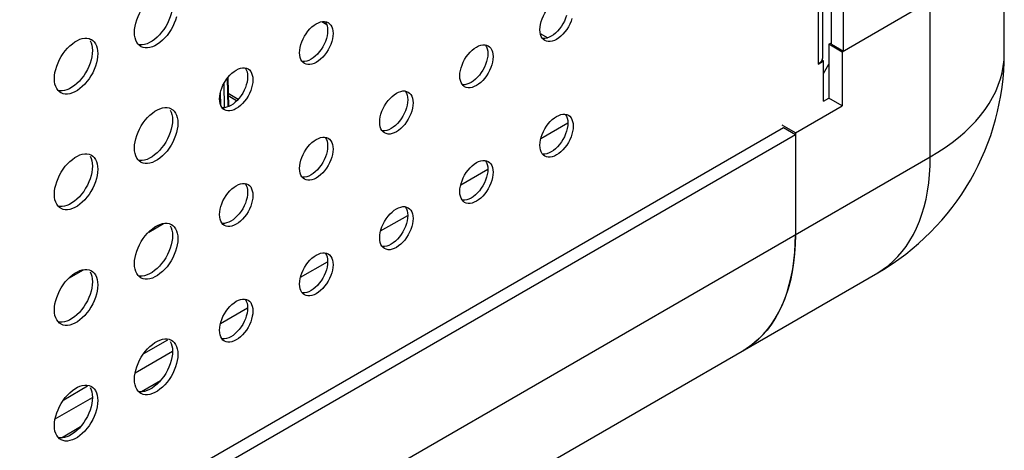
# Model space of a CAD drawing. Units: millimetres. Extents: x -1010 to 3841, y -188 to 6877.
# Drawn here: x 3037 to 3141, y 5219 to 5265 of the extents above; entities that cross this region are included whole.
import ezdxf

# ---------------------------------------------------------------- set-up
doc = ezdxf.new("R2010")
doc.units = ezdxf.units.MM
doc.header["$LTSCALE"] = 19.36
doc.layers.get('0').update_dxf_attribs({"linetype": 'CONTINUOUS'})
doc.layers.add('02___PRT_ALL_AXES', color=7, linetype='CONTINUOUS')

msp = doc.modelspace()

# ---------------------------------------------------------------- linework, layer by layer
at = {"color": 7, "linetype": 'Continuous'}
for p, q in [((3141.2, 5261.27), (3141.2, 6622.12)), ((3124.16, 5261.52), (3124.16, 6589.38)), ((3122.89, 5262.26), (3122.89, 5553.8)), ((3121.94, 5464.76), (3121.94, 5260.81)), ((3133.35, 5266.83), (3124.02, 5261.44)), ((3069.42, 5264.32), (3068.87, 5264.64)), ((3092.03, 5263.41), (3092.83, 5262.95)), ((3122.61, 5262.26), (3122.82, 5262.38)), ((3124.02, 5261.44), (3122.61, 5262.26)), ((3122.61, 5262.26), (3122.61, 5256.54)), ((3122.89, 5262.26), (3124.16, 5261.52)), ((3122.04, 5260.49), (3121.89, 5260.58)), ((3121.94, 5260.79), (3121.92, 5260.67)), ((3121.94, 5260.81), (3121.94, 5260.79)), ((3124.02, 5261.44), (3124.02, 5255.73)), ((3121.48, 5260.16), (3122.04, 5260.49)), ((3121.61, 5260.25), (3121.48, 5260.16)), ((3122.04, 5256.22), (3122.04, 5260.49)), ((3122.04, 5259.17), (3122.61, 5260.16)), ((3058.91, 5258.71), (3058.98, 5255.64)), ((3060.01, 5256.41), (3058.95, 5257.03)), ((3059.86, 5256.25), (3058.95, 5256.78)), ((3122.04, 5256.22), (3122.61, 5256.54)), ((3124.02, 5255.73), (3122.61, 5256.54)), ((3119.07, 5252.87), (3124.02, 5255.73)), ((2764.39, 5049.47), (3117.8, 5253.44)), ((3092.09, 5252.27), (3094.96, 5253.93)), ((3119.07, 5252.87), (3117.66, 5253.69)), ((3117.8, 5253.44), (3119.07, 5252.71)), ((2765.52, 5048.65), (3119.07, 5252.71)), ((3119.07, 5252.87), (3119.07, 5242.09)), ((3083.6, 5247.37), (3086.47, 5249.03)), ((3075.12, 5242.48), (3077.99, 5244.13)), ((3050.54, 5242.37), (3052.12, 5243.28)), ((3066.63, 5237.58), (3069.5, 5239.23)), ((2745.68, 5017.52), (3127.8, 5238.06)), ((3042.06, 5237.48), (3043.63, 5238.38)), ((3058.15, 5232.68), (3061.02, 5234.34)), ((3050.01, 5229.5), (3052.55, 5230.96)), ((3049.11, 5227.46), (3053.06, 5229.75)), ((3049.77, 5225.48), (3051.8, 5226.65)), ((3041.53, 5224.6), (3044.06, 5226.06)), ((3040.62, 5222.57), (3044.57, 5224.85)), ((3041.29, 5220.58), (3043.32, 5221.76))]:
    msp.add_line(p, q, dxfattribs=at)
at = {"color": 8, "linetype": 'Continuous'}
for p, q in [((3133.35, 5250.33), (3133.35, 6611.19)), ((3121.48, 5464.43), (3121.48, 5260.16)), ((3058.87, 5258.66), (3058.94, 5255.63)), ((3058.58, 5255.54), (3058.52, 5258.12)), ((3058.18, 5255.77), (3058.15, 5257.18)), ((2751.23, 5029.79), (3133.35, 5250.33)), ((3127.8, 5238.06), (3127.8, 5238.06))]:
    msp.add_line(p, q, dxfattribs=at)
at = {"color": 7, "linetype": 'Continuous'}
for points in [[(3121.92, 5260.67), (3121.88, 5260.56), (3121.81, 5260.45), (3121.72, 5260.35), (3121.61, 5260.25)], [(3119.07, 5242.09), (3119.05, 5241.06), (3118.98, 5240.06), (3118.88, 5239.09), (3118.73, 5238.15), (3118.54, 5237.24), (3118.3, 5236.37), (3118.03, 5235.53), (3117.71, 5234.74), (3117.36, 5233.99), (3116.96, 5233.28), (3116.53, 5232.61), (3116.06, 5231.99), (3115.56, 5231.42), (3115.02, 5230.9), (3114.44, 5230.43), (3113.84, 5230.01), (3113.52, 5229.82)], [(3119, 5240.22), (3119.05, 5241.14), (3119.07, 5242.09)], [(3113.52, 5229.82), (3114.09, 5230.18), (3114.64, 5230.58), (3115.16, 5231.03), (3115.64, 5231.51), (3116.1, 5232.04), (3116.53, 5232.61), (3116.93, 5233.22), (3117.3, 5233.87), (3117.63, 5234.55), (3117.93, 5235.26), (3118.19, 5236.01), (3118.42, 5236.8), (3118.62, 5237.61), (3118.78, 5238.46), (3118.91, 5239.33), (3119, 5240.22)]]:
    msp.add_lwpolyline(points, dxfattribs=at)
at = {"color": 8, "linetype": 'Continuous'}
for points in [[(3133.35, 5250.33), (3134.16, 5250.82), (3134.93, 5251.33), (3135.67, 5251.86), (3136.36, 5252.4), (3137.01, 5252.96), (3137.61, 5253.54), (3138.18, 5254.13), (3138.69, 5254.73), (3139.16, 5255.35), (3139.59, 5255.98), (3139.96, 5256.62), (3140.29, 5257.27), (3140.57, 5257.92), (3140.8, 5258.59), (3140.98, 5259.25), (3141.1, 5259.92), (3141.18, 5260.6), (3141.2, 5261.27)], [(3127.8, 5238.06), (3128.37, 5238.42), (3128.92, 5238.82), (3129.44, 5239.27), (3129.93, 5239.76), (3130.39, 5240.29), (3130.82, 5240.85), (3131.21, 5241.46), (3131.58, 5242.11), (3131.91, 5242.79), (3132.21, 5243.51), (3132.48, 5244.26), (3132.71, 5245.04), (3132.91, 5245.86), (3133.07, 5246.7), (3133.19, 5247.57), (3133.28, 5248.47), (3133.34, 5249.39), (3133.35, 5250.33)]]:
    msp.add_lwpolyline(points, dxfattribs=at)
at = {"color": 7, "linetype": 'Continuous'}
msp.add_arc((3114.4, 5261.27), 26.8, 299.9956, 0.0044, dxfattribs=at)
at = {"layer": '02___PRT_ALL_AXES', "color": 7, "linetype": 'Continuous'}
for p, q in [((3069.18, 5264.66), (3069.38, 5264.62)), ((3069.38, 5264.62), (3069.55, 5264.55)), ((3069.49, 5263.99), (3069.5, 5263.73)), ((3092.01, 5263.54), (3091.99, 5263.8)), ((3044.42, 5262.78), (3044.47, 5262.76)), ((3049.05, 5263.21), (3049.03, 5263.51)), ((3070.05, 5263.67), (3070.07, 5263.4)), ((3092.51, 5262.66), (3092.36, 5262.77)), ((3044.56, 5261.9), (3044.58, 5261.59)), ((3045.08, 5261.85), (3045.13, 5261.57)), ((3049.71, 5262.02), (3049.57, 5262.12)), ((3086.15, 5262.21), (3086.35, 5262.17)), ((3086.35, 5262.17), (3086.52, 5262.09)), ((3045.13, 5261.57), (3045.14, 5261.27)), ((3066.55, 5261.1), (3066.53, 5261.36)), ((3086.46, 5261.54), (3086.47, 5261.27)), ((3087.02, 5261.21), (3087.04, 5260.95)), ((3060.7, 5259.76), (3060.89, 5259.73)), ((3060.89, 5259.73), (3061.07, 5259.65)), ((3067.05, 5260.22), (3066.9, 5260.33)), ((3040.56, 5258.31), (3040.55, 5258.61)), ((3061, 5259.1), (3061.02, 5258.83)), ((3061.57, 5258.77), (3061.58, 5258.51)), ((3083.52, 5258.64), (3083.5, 5258.91)), ((3084.02, 5257.76), (3083.87, 5257.88)), ((3041.22, 5257.13), (3041.08, 5257.22)), ((3058.06, 5256.2), (3058.05, 5256.47)), ((3077.67, 5257.31), (3077.86, 5257.27)), ((3077.86, 5257.27), (3078.04, 5257.2)), ((3077.97, 5256.64), (3077.99, 5256.38)), ((3052.91, 5255.43), (3052.95, 5255.4)), ((3058.57, 5255.32), (3058.41, 5255.43)), ((3078.54, 5256.31), (3078.55, 5256.05)), ((3053.05, 5254.55), (3053.06, 5254.24)), ((3053.56, 5254.5), (3053.61, 5254.22)), ((3094.64, 5254.85), (3094.83, 5254.82)), ((3094.83, 5254.82), (3095.01, 5254.74)), ((3053.61, 5254.22), (3053.63, 5253.92)), ((3075.04, 5253.75), (3075.02, 5254.01)), ((3094.94, 5254.19), (3094.96, 5253.92)), ((3095.51, 5253.86), (3095.52, 5253.6)), ((3069.18, 5252.41), (3069.38, 5252.37)), ((3069.38, 5252.37), (3069.55, 5252.3)), ((3075.54, 5252.87), (3075.39, 5252.98)), ((3049.05, 5250.96), (3049.03, 5251.26)), ((3069.49, 5251.74), (3069.5, 5251.48)), ((3070.05, 5251.42), (3070.07, 5251.15)), ((3092.01, 5251.29), (3091.99, 5251.56)), ((3044.42, 5250.53), (3044.47, 5250.51)), ((3092.51, 5250.41), (3092.36, 5250.52)), ((3044.56, 5249.65), (3044.58, 5249.34)), ((3045.08, 5249.6), (3045.13, 5249.32)), ((3045.13, 5249.32), (3045.14, 5249.02)), ((3049.71, 5249.77), (3049.57, 5249.87)), ((3066.55, 5248.85), (3066.53, 5249.11)), ((3086.15, 5249.96), (3086.35, 5249.92)), ((3086.35, 5249.92), (3086.52, 5249.84)), ((3086.46, 5249.29), (3086.47, 5249.03)), ((3067.05, 5247.97), (3066.9, 5248.08)), ((3087.02, 5248.96), (3087.04, 5248.7)), ((3060.7, 5247.51), (3060.89, 5247.48)), ((3060.89, 5247.48), (3061.07, 5247.4)), ((3040.56, 5246.06), (3040.55, 5246.37)), ((3061, 5246.85), (3061.02, 5246.58)), ((3061.57, 5246.52), (3061.58, 5246.26)), ((3083.52, 5246.39), (3083.5, 5246.66)), ((3041.22, 5244.88), (3041.08, 5244.97)), ((3077.67, 5245.06), (3077.86, 5245.02)), ((3077.86, 5245.02), (3078.04, 5244.95)), ((3084.02, 5245.51), (3083.87, 5245.63)), ((3058.06, 5243.95), (3058.05, 5244.22)), ((3077.97, 5244.39), (3077.99, 5244.13)), ((3078.54, 5244.07), (3078.55, 5243.8)), ((3052.91, 5243.18), (3052.95, 5243.15)), ((3058.57, 5243.07), (3058.41, 5243.18)), ((3053.05, 5242.3), (3053.06, 5241.99)), ((3053.56, 5242.25), (3053.61, 5241.97)), ((3053.61, 5241.97), (3053.63, 5241.67)), ((3075.04, 5241.5), (3075.02, 5241.76)), ((3075.54, 5240.62), (3075.39, 5240.73)), ((3069.18, 5240.16), (3069.38, 5240.12)), ((3069.38, 5240.12), (3069.55, 5240.05)), ((3049.05, 5238.71), (3049.03, 5239.01)), ((3069.49, 5239.49), (3069.5, 5239.23)), ((3070.05, 5239.17), (3070.07, 5238.9)), ((3044.42, 5238.28), (3044.47, 5238.26)), ((3049.71, 5237.52), (3049.57, 5237.62)), ((3044.56, 5237.4), (3044.58, 5237.09)), ((3045.08, 5237.35), (3045.13, 5237.07)), ((3045.13, 5237.07), (3045.14, 5236.77)), ((3066.55, 5236.6), (3066.53, 5236.86)), ((3067.05, 5235.72), (3066.9, 5235.83)), ((3060.7, 5235.26), (3060.89, 5235.23)), ((3060.89, 5235.23), (3061.07, 5235.15)), ((3061, 5234.6), (3061.02, 5234.33)), ((3040.56, 5233.81), (3040.55, 5234.12)), ((3061.57, 5234.27), (3061.58, 5234.01)), ((3041.22, 5232.63), (3041.08, 5232.72)), ((3058.06, 5231.7), (3058.05, 5231.97)), ((3052.91, 5230.93), (3052.95, 5230.9)), ((3058.57, 5230.82), (3058.41, 5230.93)), ((3053.05, 5230.05), (3053.06, 5229.74)), ((3053.56, 5230), (3053.61, 5229.72)), ((3053.61, 5229.72), (3053.63, 5229.42)), ((3049.05, 5226.46), (3049.03, 5226.76)), ((3044.42, 5226.03), (3044.47, 5226.01)), ((3044.56, 5225.15), (3044.58, 5224.85)), ((3045.08, 5225.1), (3045.13, 5224.82)), ((3049.71, 5225.28), (3049.57, 5225.37)), ((3045.13, 5224.82), (3045.14, 5224.52)), ((3040.56, 5221.56), (3040.55, 5221.87)), ((3041.22, 5220.38), (3041.08, 5220.47))]:
    msp.add_line(p, q, dxfattribs=at)
for points in [[(3049.03, 5263.51), (3049.05, 5263.84), (3049.1, 5264.17), (3049.17, 5264.5), (3049.28, 5264.84), (3049.41, 5265.19), (3049.57, 5265.53), (3049.75, 5265.86), (3049.96, 5266.18), (3050.18, 5266.47), (3050.42, 5266.75), (3050.67, 5267), (3050.93, 5267.22), (3051.2, 5267.41), (3051.47, 5267.56), (3051.73, 5267.68), (3051.99, 5267.76), (3052.24, 5267.8), (3052.48, 5267.8)], [(3091.99, 5263.8), (3092.01, 5264.09), (3092.05, 5264.37), (3092.12, 5264.66), (3092.23, 5264.96), (3092.36, 5265.26), (3092.51, 5265.55), (3092.68, 5265.82), (3092.87, 5266.08), (3093.08, 5266.32), (3093.3, 5266.53), (3093.53, 5266.72), (3093.76, 5266.87)], [(3053, 5265.84), (3052.92, 5265.5), (3052.82, 5265.16), (3052.68, 5264.81)], [(3053.49, 5265.18), (3053.38, 5264.83), (3053.25, 5264.49), (3053.09, 5264.15), (3052.91, 5263.82), (3052.7, 5263.5), (3052.48, 5263.2), (3052.24, 5262.93), (3051.99, 5262.68), (3051.73, 5262.45), (3051.47, 5262.27), (3051.2, 5262.11), (3050.93, 5261.99), (3050.67, 5261.92), (3050.42, 5261.88)], [(3052.68, 5264.81), (3052.52, 5264.47), (3052.34, 5264.15), (3052.14, 5263.83), (3051.91, 5263.53), (3051.68, 5263.25), (3051.42, 5263), (3051.16, 5262.78), (3050.9, 5262.59)], [(3095.39, 5264.99), (3095.29, 5264.69), (3095.16, 5264.39), (3095.01, 5264.1), (3094.83, 5263.83), (3094.64, 5263.57), (3094.43, 5263.33), (3094.22, 5263.12), (3093.99, 5262.93), (3093.76, 5262.78), (3093.53, 5262.67), (3093.3, 5262.59)], [(3094.59, 5264.72), (3094.44, 5264.43), (3094.27, 5264.16), (3094.07, 5263.89), (3093.87, 5263.66)], [(3094.82, 5265.31), (3094.72, 5265.02), (3094.59, 5264.72)], [(3066.53, 5261.36), (3066.55, 5261.65), (3066.6, 5261.93), (3066.67, 5262.22), (3066.77, 5262.52), (3066.9, 5262.82), (3067.05, 5263.11), (3067.22, 5263.38), (3067.42, 5263.64), (3067.62, 5263.88), (3067.84, 5264.09), (3068.07, 5264.27), (3068.3, 5264.42)], [(3068.3, 5264.42), (3068.53, 5264.54), (3068.76, 5264.62), (3068.98, 5264.66), (3069.18, 5264.66)], [(3069.23, 5264.65), (3069.27, 5264.61), (3069.37, 5264.43), (3069.44, 5264.23), (3069.49, 5263.99)], [(3069.5, 5263.73), (3069.49, 5263.45), (3069.44, 5263.16), (3069.37, 5262.87)], [(3069.55, 5264.55), (3069.7, 5264.44), (3069.83, 5264.29), (3069.93, 5264.11), (3070.01, 5263.9), (3070.05, 5263.67)], [(3040.55, 5258.61), (3040.56, 5258.94), (3040.61, 5259.27), (3040.69, 5259.6), (3040.79, 5259.95), (3040.93, 5260.29), (3041.08, 5260.63), (3041.27, 5260.96), (3041.47, 5261.28), (3041.7, 5261.58), (3041.93, 5261.85), (3042.19, 5262.1), (3042.45, 5262.32), (3042.71, 5262.51), (3042.98, 5262.67), (3043.24, 5262.79), (3043.5, 5262.86), (3043.76, 5262.9), (3043.99, 5262.9)], [(3043.99, 5262.9), (3044.22, 5262.86), (3044.42, 5262.78)], [(3044.33, 5262.64), (3044.44, 5262.42), (3044.51, 5262.17), (3044.56, 5261.9)], [(3044.47, 5262.76), (3044.61, 5262.66), (3044.76, 5262.51), (3044.9, 5262.32), (3045, 5262.1), (3045.08, 5261.85)], [(3049.57, 5262.12), (3049.41, 5262.27), (3049.28, 5262.46), (3049.17, 5262.68), (3049.1, 5262.93), (3049.05, 5263.21)], [(3069.37, 5262.87), (3069.27, 5262.57), (3069.14, 5262.27)], [(3070.07, 5263.4), (3070.05, 5263.12), (3070.01, 5262.83), (3069.93, 5262.54)], [(3092.36, 5262.77), (3092.23, 5262.92), (3092.12, 5263.1), (3092.05, 5263.31), (3092.01, 5263.54)], [(3093.19, 5263.11), (3092.96, 5263), (3092.73, 5262.92), (3092.51, 5262.88), (3092.31, 5262.87), (3092.26, 5262.88)], [(3093.3, 5262.59), (3093.08, 5262.55), (3092.87, 5262.55), (3092.68, 5262.59), (3092.51, 5262.66)], [(3093.87, 5263.66), (3093.65, 5263.45), (3093.42, 5263.26), (3093.19, 5263.11)], [(3044.58, 5261.59), (3044.56, 5261.27), (3044.51, 5260.94)], [(3050.9, 5262.59), (3050.63, 5262.44), (3050.37, 5262.32), (3050.11, 5262.24), (3049.85, 5262.2), (3049.62, 5262.2), (3049.45, 5262.23)], [(3050.42, 5261.88), (3050.18, 5261.88), (3049.96, 5261.92), (3049.75, 5262), (3049.71, 5262.02)], [(3069.93, 5262.54), (3069.83, 5262.25), (3069.7, 5261.95), (3069.55, 5261.66), (3069.38, 5261.39), (3069.18, 5261.12), (3068.98, 5260.89), (3068.76, 5260.68), (3068.53, 5260.49), (3068.3, 5260.34), (3068.07, 5260.23), (3067.84, 5260.15)], [(3069.14, 5262.27), (3068.99, 5261.99), (3068.81, 5261.71), (3068.62, 5261.45), (3068.41, 5261.21)], [(3083.5, 5258.91), (3083.52, 5259.19), (3083.57, 5259.48), (3083.64, 5259.77), (3083.74, 5260.06), (3083.87, 5260.36), (3084.02, 5260.65), (3084.19, 5260.92), (3084.39, 5261.19), (3084.59, 5261.42), (3084.81, 5261.63), (3085.04, 5261.82), (3085.27, 5261.97)], [(3085.27, 5261.97), (3085.5, 5262.08), (3085.73, 5262.16), (3085.95, 5262.2), (3086.15, 5262.21)], [(3086.2, 5262.2), (3086.24, 5262.16), (3086.34, 5261.98), (3086.41, 5261.77), (3086.46, 5261.54)], [(3086.52, 5262.09), (3086.67, 5261.98), (3086.8, 5261.83), (3086.9, 5261.65), (3086.98, 5261.45), (3087.02, 5261.21)], [(3044.51, 5260.94), (3044.44, 5260.61), (3044.33, 5260.26), (3044.2, 5259.92)], [(3045.14, 5261.27), (3045.13, 5260.94), (3045.08, 5260.61), (3045, 5260.28)], [(3066.9, 5260.33), (3066.77, 5260.48), (3066.67, 5260.66), (3066.6, 5260.86), (3066.55, 5261.1)], [(3067.74, 5260.67), (3067.51, 5260.55), (3067.28, 5260.47), (3067.06, 5260.43), (3066.85, 5260.43), (3066.8, 5260.44)], [(3068.41, 5261.21), (3068.19, 5261), (3067.96, 5260.82), (3067.74, 5260.67)], [(3086.47, 5261.27), (3086.46, 5260.99), (3086.41, 5260.7), (3086.34, 5260.42)], [(3087.04, 5260.95), (3087.02, 5260.66), (3086.98, 5260.38), (3086.9, 5260.09)], [(3045, 5260.28), (3044.9, 5259.94), (3044.76, 5259.59), (3044.61, 5259.25), (3044.42, 5258.92), (3044.22, 5258.6), (3043.99, 5258.31), (3043.76, 5258.03), (3043.5, 5257.78), (3043.24, 5257.56), (3042.98, 5257.37), (3042.71, 5257.21), (3042.45, 5257.1), (3042.19, 5257.02), (3041.93, 5256.98)], [(3044.2, 5259.92), (3044.04, 5259.58), (3043.86, 5259.25), (3043.65, 5258.93), (3043.43, 5258.63), (3043.19, 5258.36), (3042.94, 5258.1), (3042.68, 5257.88), (3042.41, 5257.7)], [(3058.05, 5256.47), (3058.06, 5256.75), (3058.11, 5257.04), (3058.18, 5257.32), (3058.28, 5257.62), (3058.41, 5257.92), (3058.57, 5258.21), (3058.74, 5258.48), (3058.93, 5258.74), (3059.14, 5258.98), (3059.36, 5259.19), (3059.59, 5259.38), (3059.82, 5259.53)], [(3059.82, 5259.53), (3060.04, 5259.64), (3060.27, 5259.72), (3060.49, 5259.76), (3060.7, 5259.76)], [(3060.75, 5259.75), (3060.78, 5259.71), (3060.88, 5259.54), (3060.96, 5259.33), (3061, 5259.1)], [(3061.07, 5259.65), (3061.22, 5259.54), (3061.35, 5259.39), (3061.45, 5259.21), (3061.52, 5259), (3061.57, 5258.77)], [(3067.84, 5260.15), (3067.62, 5260.11), (3067.42, 5260.11), (3067.22, 5260.14), (3067.05, 5260.22)], [(3086.9, 5260.09), (3086.8, 5259.79), (3086.67, 5259.49), (3086.52, 5259.21), (3086.35, 5258.93), (3086.15, 5258.67), (3085.95, 5258.43), (3085.73, 5258.22), (3085.5, 5258.04), (3085.27, 5257.89), (3085.04, 5257.77), (3084.81, 5257.69)], [(3086.11, 5259.82), (3085.96, 5259.53), (3085.78, 5259.26), (3085.59, 5259), (3085.38, 5258.76)], [(3086.34, 5260.42), (3086.24, 5260.12), (3086.11, 5259.82)], [(3061.02, 5258.83), (3061, 5258.55), (3060.96, 5258.26), (3060.88, 5257.97)], [(3061.58, 5258.51), (3061.57, 5258.22), (3061.52, 5257.94), (3061.45, 5257.65)], [(3083.87, 5257.88), (3083.74, 5258.03), (3083.64, 5258.2), (3083.57, 5258.41), (3083.52, 5258.64)], [(3085.38, 5258.76), (3085.16, 5258.55), (3084.93, 5258.36), (3084.71, 5258.21)], [(3041.08, 5257.22), (3040.93, 5257.37), (3040.79, 5257.57), (3040.69, 5257.79), (3040.61, 5258.03), (3040.56, 5258.31)], [(3042.41, 5257.7), (3042.14, 5257.54), (3041.88, 5257.42), (3041.62, 5257.35), (3041.37, 5257.31), (3041.13, 5257.31), (3040.96, 5257.34)], [(3061.45, 5257.65), (3061.35, 5257.35), (3061.22, 5257.05), (3061.07, 5256.76), (3060.89, 5256.49), (3060.7, 5256.23), (3060.49, 5255.99), (3060.27, 5255.78), (3060.04, 5255.59), (3059.82, 5255.44), (3059.59, 5255.33), (3059.36, 5255.25)], [(3060.88, 5257.97), (3060.78, 5257.68), (3060.65, 5257.38)], [(3084.71, 5258.21), (3084.48, 5258.1), (3084.25, 5258.02), (3084.03, 5257.98), (3083.82, 5257.98), (3083.77, 5257.99)], [(3084.81, 5257.69), (3084.59, 5257.65), (3084.39, 5257.65), (3084.19, 5257.69), (3084.02, 5257.76)], [(3041.93, 5256.98), (3041.7, 5256.98), (3041.47, 5257.02), (3041.27, 5257.1), (3041.22, 5257.13)], [(3060.65, 5257.38), (3060.5, 5257.09), (3060.33, 5256.82), (3060.13, 5256.55), (3059.93, 5256.32)], [(3075.02, 5254.01), (3075.04, 5254.29), (3075.08, 5254.58), (3075.15, 5254.87), (3075.26, 5255.17), (3075.39, 5255.47), (3075.54, 5255.75), (3075.71, 5256.03), (3075.9, 5256.29), (3076.11, 5256.53), (3076.33, 5256.74), (3076.56, 5256.92), (3076.79, 5257.07)], [(3076.79, 5257.07), (3077.02, 5257.19), (3077.24, 5257.27), (3077.46, 5257.31), (3077.67, 5257.31)], [(3077.72, 5257.3), (3077.75, 5257.26), (3077.85, 5257.08), (3077.93, 5256.88), (3077.97, 5256.64)], [(3077.99, 5256.38), (3077.97, 5256.09), (3077.93, 5255.81), (3077.85, 5255.52)], [(3078.04, 5257.2), (3078.19, 5257.08), (3078.32, 5256.93), (3078.42, 5256.75), (3078.49, 5256.55), (3078.54, 5256.31)], [(3049.03, 5251.26), (3049.05, 5251.59), (3049.1, 5251.92), (3049.17, 5252.25), (3049.28, 5252.59), (3049.41, 5252.94), (3049.57, 5253.28), (3049.75, 5253.61), (3049.96, 5253.93), (3050.18, 5254.22), (3050.42, 5254.5), (3050.67, 5254.75), (3050.93, 5254.97), (3051.2, 5255.16), (3051.47, 5255.32), (3051.73, 5255.43), (3051.99, 5255.51), (3052.24, 5255.55), (3052.48, 5255.55)], [(3052.48, 5255.55), (3052.7, 5255.51), (3052.91, 5255.43)], [(3052.95, 5255.4), (3053.09, 5255.31), (3053.25, 5255.16), (3053.38, 5254.96), (3053.49, 5254.74), (3053.56, 5254.5)], [(3058.41, 5255.43), (3058.28, 5255.58), (3058.18, 5255.76), (3058.11, 5255.97), (3058.06, 5256.2)], [(3059.25, 5255.77), (3059.02, 5255.66), (3058.79, 5255.58), (3058.57, 5255.54), (3058.37, 5255.54), (3058.32, 5255.54)], [(3059.93, 5256.32), (3059.71, 5256.11), (3059.48, 5255.92), (3059.25, 5255.77)], [(3077.85, 5255.52), (3077.75, 5255.22), (3077.62, 5254.92)], [(3078.55, 5256.05), (3078.54, 5255.77), (3078.49, 5255.48), (3078.42, 5255.19)], [(3052.82, 5255.29), (3052.92, 5255.07), (3053, 5254.82), (3053.05, 5254.55)], [(3059.36, 5255.25), (3059.14, 5255.21), (3058.93, 5255.21), (3058.74, 5255.25), (3058.57, 5255.32)], [(3078.42, 5255.19), (3078.32, 5254.9), (3078.19, 5254.6), (3078.04, 5254.31), (3077.86, 5254.03), (3077.67, 5253.77), (3077.46, 5253.54), (3077.24, 5253.32), (3077.02, 5253.14), (3076.79, 5252.99), (3076.56, 5252.87), (3076.33, 5252.8)], [(3077.62, 5254.92), (3077.47, 5254.64), (3077.3, 5254.36), (3077.1, 5254.1), (3076.9, 5253.86)], [(3091.99, 5251.56), (3092.01, 5251.84), (3092.05, 5252.13), (3092.12, 5252.41), (3092.23, 5252.71), (3092.36, 5253.01), (3092.51, 5253.3), (3092.68, 5253.57), (3092.87, 5253.83), (3093.08, 5254.07), (3093.3, 5254.28), (3093.53, 5254.47), (3093.76, 5254.62)], [(3093.76, 5254.62), (3093.99, 5254.73), (3094.22, 5254.81), (3094.43, 5254.85), (3094.64, 5254.85)], [(3094.69, 5254.84), (3094.72, 5254.8), (3094.82, 5254.63), (3094.9, 5254.42), (3094.94, 5254.19)], [(3095.01, 5254.74), (3095.16, 5254.63), (3095.29, 5254.48), (3095.39, 5254.3), (3095.46, 5254.09), (3095.51, 5253.86)], [(3053, 5253.59), (3052.92, 5253.25), (3052.82, 5252.91), (3052.68, 5252.56)], [(3053.06, 5254.24), (3053.05, 5253.92), (3053, 5253.59)], [(3053.63, 5253.92), (3053.61, 5253.59), (3053.56, 5253.26), (3053.49, 5252.93)], [(3075.39, 5252.98), (3075.26, 5253.13), (3075.15, 5253.31), (3075.08, 5253.51), (3075.04, 5253.75)], [(3076.22, 5253.32), (3075.99, 5253.2), (3075.76, 5253.12), (3075.54, 5253.08), (3075.34, 5253.08), (3075.29, 5253.09)], [(3076.9, 5253.86), (3076.68, 5253.65), (3076.45, 5253.47), (3076.22, 5253.32)], [(3094.96, 5253.92), (3094.94, 5253.64), (3094.9, 5253.35), (3094.82, 5253.06)], [(3095.52, 5253.6), (3095.51, 5253.31), (3095.46, 5253.03), (3095.39, 5252.74)], [(3053.49, 5252.93), (3053.38, 5252.58), (3053.25, 5252.24), (3053.09, 5251.9), (3052.91, 5251.57), (3052.7, 5251.25), (3052.48, 5250.95), (3052.24, 5250.68), (3051.99, 5250.43), (3051.73, 5250.21), (3051.47, 5250.02), (3051.2, 5249.86), (3050.93, 5249.74), (3050.67, 5249.67), (3050.42, 5249.63)], [(3052.68, 5252.56), (3052.52, 5252.23), (3052.34, 5251.9), (3052.14, 5251.58), (3051.91, 5251.28), (3051.68, 5251.01), (3051.42, 5250.75), (3051.16, 5250.53), (3050.9, 5250.34)], [(3068.3, 5252.18), (3068.53, 5252.29), (3068.76, 5252.37), (3068.98, 5252.41), (3069.18, 5252.41)], [(3069.23, 5252.4), (3069.27, 5252.36), (3069.37, 5252.18), (3069.44, 5251.98), (3069.49, 5251.74)], [(3069.55, 5252.3), (3069.7, 5252.19), (3069.83, 5252.04), (3069.93, 5251.86), (3070.01, 5251.65), (3070.05, 5251.42)], [(3076.33, 5252.8), (3076.11, 5252.75), (3075.9, 5252.75), (3075.71, 5252.79), (3075.54, 5252.87)], [(3095.39, 5252.74), (3095.29, 5252.44), (3095.16, 5252.14), (3095.01, 5251.85), (3094.83, 5251.58), (3094.64, 5251.32), (3094.43, 5251.08), (3094.22, 5250.87), (3093.99, 5250.68), (3093.76, 5250.53), (3093.53, 5250.42), (3093.3, 5250.34)], [(3094.59, 5252.47), (3094.44, 5252.18), (3094.27, 5251.91), (3094.07, 5251.64), (3093.87, 5251.41)], [(3094.82, 5253.06), (3094.72, 5252.77), (3094.59, 5252.47)], [(3066.53, 5249.11), (3066.55, 5249.4), (3066.6, 5249.68), (3066.67, 5249.97), (3066.77, 5250.27), (3066.9, 5250.57), (3067.05, 5250.86), (3067.22, 5251.13), (3067.42, 5251.39), (3067.62, 5251.63), (3067.84, 5251.84), (3068.07, 5252.02), (3068.3, 5252.18)], [(3069.5, 5251.48), (3069.49, 5251.2), (3069.44, 5250.91), (3069.37, 5250.62)], [(3070.07, 5251.15), (3070.05, 5250.87), (3070.01, 5250.58), (3069.93, 5250.29)], [(3092.36, 5250.52), (3092.23, 5250.67), (3092.12, 5250.85), (3092.05, 5251.06), (3092.01, 5251.29)], [(3093.87, 5251.41), (3093.65, 5251.2), (3093.42, 5251.01), (3093.19, 5250.86)], [(3040.55, 5246.37), (3040.56, 5246.69), (3040.61, 5247.02), (3040.69, 5247.35), (3040.79, 5247.7), (3040.93, 5248.04), (3041.08, 5248.38), (3041.27, 5248.71), (3041.47, 5249.03), (3041.7, 5249.33), (3041.93, 5249.6), (3042.19, 5249.85), (3042.45, 5250.07), (3042.71, 5250.26), (3042.98, 5250.42), (3043.24, 5250.54), (3043.5, 5250.61), (3043.76, 5250.65), (3043.99, 5250.65)], [(3043.99, 5250.65), (3044.22, 5250.61), (3044.42, 5250.53)], [(3044.33, 5250.39), (3044.44, 5250.17), (3044.51, 5249.92), (3044.56, 5249.65)], [(3044.47, 5250.51), (3044.61, 5250.41), (3044.76, 5250.26), (3044.9, 5250.07), (3045, 5249.85), (3045.08, 5249.6)], [(3049.57, 5249.87), (3049.41, 5250.02), (3049.28, 5250.21), (3049.17, 5250.43), (3049.1, 5250.68), (3049.05, 5250.96)], [(3050.9, 5250.34), (3050.63, 5250.19), (3050.37, 5250.07), (3050.11, 5249.99), (3049.85, 5249.95), (3049.62, 5249.95), (3049.45, 5249.98)], [(3069.93, 5250.29), (3069.83, 5250), (3069.7, 5249.7), (3069.55, 5249.41), (3069.38, 5249.14), (3069.18, 5248.87), (3068.98, 5248.64), (3068.76, 5248.43), (3068.53, 5248.24), (3068.3, 5248.09), (3068.07, 5247.98), (3067.84, 5247.9)], [(3069.37, 5250.62), (3069.27, 5250.32), (3069.14, 5250.03)], [(3093.19, 5250.86), (3092.96, 5250.75), (3092.73, 5250.67), (3092.51, 5250.63), (3092.31, 5250.62), (3092.26, 5250.63)], [(3093.3, 5250.34), (3093.08, 5250.3), (3092.87, 5250.3), (3092.68, 5250.34), (3092.51, 5250.41)], [(3044.58, 5249.34), (3044.56, 5249.02), (3044.51, 5248.69)], [(3050.42, 5249.63), (3050.18, 5249.63), (3049.96, 5249.67), (3049.75, 5249.75), (3049.71, 5249.77)], [(3069.14, 5250.03), (3068.99, 5249.74), (3068.81, 5249.46), (3068.62, 5249.2), (3068.41, 5248.96)], [(3083.5, 5246.66), (3083.52, 5246.94), (3083.57, 5247.23), (3083.64, 5247.52), (3083.74, 5247.81), (3083.87, 5248.11), (3084.02, 5248.4), (3084.19, 5248.68), (3084.39, 5248.94), (3084.59, 5249.17), (3084.81, 5249.38), (3085.04, 5249.57), (3085.27, 5249.72)], [(3085.27, 5249.72), (3085.5, 5249.83), (3085.73, 5249.91), (3085.95, 5249.96), (3086.15, 5249.96)], [(3086.2, 5249.95), (3086.24, 5249.91), (3086.34, 5249.73), (3086.41, 5249.52), (3086.46, 5249.29)], [(3086.52, 5249.84), (3086.67, 5249.73), (3086.8, 5249.58), (3086.9, 5249.4), (3086.98, 5249.2), (3087.02, 5248.96)], [(3045, 5248.03), (3044.9, 5247.69), (3044.76, 5247.34), (3044.61, 5247), (3044.42, 5246.67), (3044.22, 5246.35), (3043.99, 5246.06), (3043.76, 5245.78), (3043.5, 5245.53), (3043.24, 5245.31), (3042.98, 5245.12), (3042.71, 5244.96), (3042.45, 5244.85), (3042.19, 5244.77), (3041.93, 5244.73)], [(3044.51, 5248.69), (3044.44, 5248.36), (3044.33, 5248.01), (3044.2, 5247.67)], [(3045.14, 5249.02), (3045.13, 5248.69), (3045.08, 5248.36), (3045, 5248.03)], [(3066.9, 5248.08), (3066.77, 5248.23), (3066.67, 5248.41), (3066.6, 5248.62), (3066.55, 5248.85)], [(3067.74, 5248.42), (3067.51, 5248.3), (3067.28, 5248.22), (3067.06, 5248.18), (3066.85, 5248.18), (3066.8, 5248.19)], [(3068.41, 5248.96), (3068.19, 5248.75), (3067.96, 5248.57), (3067.74, 5248.42)], [(3086.34, 5248.17), (3086.24, 5247.87), (3086.11, 5247.57)], [(3086.47, 5249.03), (3086.46, 5248.74), (3086.41, 5248.46), (3086.34, 5248.17)], [(3087.04, 5248.7), (3087.02, 5248.42), (3086.98, 5248.13), (3086.9, 5247.84)], [(3044.2, 5247.67), (3044.04, 5247.33), (3043.86, 5247), (3043.65, 5246.68), (3043.43, 5246.38), (3043.19, 5246.11), (3042.94, 5245.86), (3042.68, 5245.63), (3042.41, 5245.45)], [(3058.05, 5244.22), (3058.06, 5244.5), (3058.11, 5244.79), (3058.18, 5245.07), (3058.28, 5245.37), (3058.41, 5245.67), (3058.57, 5245.96), (3058.74, 5246.23), (3058.93, 5246.5), (3059.14, 5246.73), (3059.36, 5246.94), (3059.59, 5247.13), (3059.82, 5247.28)], [(3059.82, 5247.28), (3060.04, 5247.39), (3060.27, 5247.47), (3060.49, 5247.51), (3060.7, 5247.51)], [(3060.75, 5247.5), (3060.78, 5247.47), (3060.88, 5247.29), (3060.96, 5247.08), (3061, 5246.85)], [(3061.07, 5247.4), (3061.22, 5247.29), (3061.35, 5247.14), (3061.45, 5246.96), (3061.52, 5246.75), (3061.57, 5246.52)], [(3067.84, 5247.9), (3067.62, 5247.86), (3067.42, 5247.86), (3067.22, 5247.89), (3067.05, 5247.97)], [(3086.9, 5247.84), (3086.8, 5247.54), (3086.67, 5247.24), (3086.52, 5246.96), (3086.35, 5246.68), (3086.15, 5246.42), (3085.95, 5246.18), (3085.73, 5245.97), (3085.5, 5245.79), (3085.27, 5245.64), (3085.04, 5245.52), (3084.81, 5245.44)], [(3086.11, 5247.57), (3085.96, 5247.28), (3085.78, 5247.01), (3085.59, 5246.75), (3085.38, 5246.51)], [(3041.08, 5244.97), (3040.93, 5245.12), (3040.79, 5245.32), (3040.69, 5245.54), (3040.61, 5245.78), (3040.56, 5246.06)], [(3061.02, 5246.58), (3061, 5246.3), (3060.96, 5246.01), (3060.88, 5245.72)], [(3061.58, 5246.26), (3061.57, 5245.97), (3061.52, 5245.69), (3061.45, 5245.4)], [(3083.87, 5245.63), (3083.74, 5245.78), (3083.64, 5245.95), (3083.57, 5246.16), (3083.52, 5246.39)], [(3084.71, 5245.96), (3084.48, 5245.85), (3084.25, 5245.77), (3084.03, 5245.73), (3083.82, 5245.73), (3083.77, 5245.74)], [(3085.38, 5246.51), (3085.16, 5246.3), (3084.93, 5246.11), (3084.71, 5245.96)], [(3042.41, 5245.45), (3042.14, 5245.29), (3041.88, 5245.17), (3041.62, 5245.1), (3041.37, 5245.06), (3041.13, 5245.06), (3040.96, 5245.09)], [(3061.45, 5245.4), (3061.35, 5245.1), (3061.22, 5244.8), (3061.07, 5244.51), (3060.89, 5244.24), (3060.7, 5243.98), (3060.49, 5243.74), (3060.27, 5243.53), (3060.04, 5243.35), (3059.82, 5243.19), (3059.59, 5243.08), (3059.36, 5243)], [(3060.65, 5245.13), (3060.5, 5244.84), (3060.33, 5244.57), (3060.13, 5244.3), (3059.93, 5244.07)], [(3060.88, 5245.72), (3060.78, 5245.43), (3060.65, 5245.13)], [(3076.79, 5244.82), (3077.02, 5244.94), (3077.24, 5245.02), (3077.46, 5245.06), (3077.67, 5245.06)], [(3077.72, 5245.05), (3077.75, 5245.01), (3077.85, 5244.83), (3077.93, 5244.63), (3077.97, 5244.39)], [(3078.04, 5244.95), (3078.19, 5244.83), (3078.32, 5244.68), (3078.42, 5244.51), (3078.49, 5244.3), (3078.54, 5244.07)], [(3084.81, 5245.44), (3084.59, 5245.4), (3084.39, 5245.4), (3084.19, 5245.44), (3084.02, 5245.51)], [(3041.93, 5244.73), (3041.7, 5244.73), (3041.47, 5244.77), (3041.27, 5244.85), (3041.22, 5244.88)], [(3058.41, 5243.18), (3058.28, 5243.33), (3058.18, 5243.51), (3058.11, 5243.72), (3058.06, 5243.95)], [(3059.93, 5244.07), (3059.71, 5243.86), (3059.48, 5243.67), (3059.25, 5243.52)], [(3075.02, 5241.76), (3075.04, 5242.04), (3075.08, 5242.33), (3075.15, 5242.62), (3075.26, 5242.92), (3075.39, 5243.22), (3075.54, 5243.5), (3075.71, 5243.78), (3075.9, 5244.04), (3076.11, 5244.28), (3076.33, 5244.49), (3076.56, 5244.67), (3076.79, 5244.82)], [(3077.99, 5244.13), (3077.97, 5243.84), (3077.93, 5243.56), (3077.85, 5243.27)], [(3049.03, 5239.01), (3049.05, 5239.34), (3049.1, 5239.67), (3049.17, 5240), (3049.28, 5240.34), (3049.41, 5240.69), (3049.57, 5241.03), (3049.75, 5241.36), (3049.96, 5241.68), (3050.18, 5241.97), (3050.42, 5242.25), (3050.67, 5242.5), (3050.93, 5242.72), (3051.2, 5242.91), (3051.47, 5243.07), (3051.73, 5243.18), (3051.99, 5243.26), (3052.24, 5243.3), (3052.48, 5243.3)], [(3052.48, 5243.3), (3052.7, 5243.26), (3052.91, 5243.18)], [(3052.82, 5243.04), (3052.92, 5242.82), (3053, 5242.57), (3053.05, 5242.3)], [(3052.95, 5243.15), (3053.09, 5243.06), (3053.25, 5242.91), (3053.38, 5242.71), (3053.49, 5242.49), (3053.56, 5242.25)], [(3059.25, 5243.52), (3059.02, 5243.41), (3058.79, 5243.33), (3058.57, 5243.29), (3058.37, 5243.29), (3058.32, 5243.3)], [(3059.36, 5243), (3059.14, 5242.96), (3058.93, 5242.96), (3058.74, 5243), (3058.57, 5243.07)], [(3078.42, 5242.94), (3078.32, 5242.65), (3078.19, 5242.35), (3078.04, 5242.06), (3077.86, 5241.78), (3077.67, 5241.52), (3077.46, 5241.29), (3077.24, 5241.08), (3077.02, 5240.89), (3076.79, 5240.74), (3076.56, 5240.63), (3076.33, 5240.55)], [(3077.85, 5243.27), (3077.75, 5242.97), (3077.62, 5242.67)], [(3078.55, 5243.8), (3078.54, 5243.52), (3078.49, 5243.23), (3078.42, 5242.94)], [(3053.06, 5241.99), (3053.05, 5241.67), (3053, 5241.34)], [(3077.62, 5242.67), (3077.47, 5242.39), (3077.3, 5242.11), (3077.1, 5241.85), (3076.9, 5241.61)], [(3053, 5241.34), (3052.92, 5241), (3052.82, 5240.66), (3052.68, 5240.31)], [(3053.63, 5241.67), (3053.61, 5241.34), (3053.56, 5241.01), (3053.49, 5240.68)], [(3075.39, 5240.73), (3075.26, 5240.88), (3075.15, 5241.06), (3075.08, 5241.26), (3075.04, 5241.5)], [(3076.22, 5241.07), (3075.99, 5240.95), (3075.76, 5240.87), (3075.54, 5240.83), (3075.34, 5240.83), (3075.29, 5240.84)], [(3076.9, 5241.61), (3076.68, 5241.4), (3076.45, 5241.22), (3076.22, 5241.07)], [(3053.49, 5240.68), (3053.38, 5240.33), (3053.25, 5239.99), (3053.09, 5239.65), (3052.91, 5239.32), (3052.7, 5239), (3052.48, 5238.7), (3052.24, 5238.43), (3051.99, 5238.18), (3051.73, 5237.96), (3051.47, 5237.77), (3051.2, 5237.61), (3050.93, 5237.49), (3050.67, 5237.42), (3050.42, 5237.38)], [(3052.68, 5240.31), (3052.52, 5239.98), (3052.34, 5239.65), (3052.14, 5239.33), (3051.91, 5239.03), (3051.68, 5238.76), (3051.42, 5238.5), (3051.16, 5238.28), (3050.9, 5238.09)], [(3066.53, 5236.86), (3066.55, 5237.15), (3066.6, 5237.43), (3066.67, 5237.72), (3066.77, 5238.02), (3066.9, 5238.32), (3067.05, 5238.61), (3067.22, 5238.88), (3067.42, 5239.14), (3067.62, 5239.38), (3067.84, 5239.59), (3068.07, 5239.78), (3068.3, 5239.93)], [(3068.3, 5239.93), (3068.53, 5240.04), (3068.76, 5240.12), (3068.98, 5240.16), (3069.18, 5240.16)], [(3069.23, 5240.15), (3069.27, 5240.11), (3069.37, 5239.93), (3069.44, 5239.73), (3069.49, 5239.49)], [(3069.55, 5240.05), (3069.7, 5239.94), (3069.83, 5239.79), (3069.93, 5239.61), (3070.01, 5239.4), (3070.05, 5239.17)], [(3076.33, 5240.55), (3076.11, 5240.5), (3075.9, 5240.5), (3075.71, 5240.54), (3075.54, 5240.62)], [(3049.57, 5237.62), (3049.41, 5237.77), (3049.28, 5237.96), (3049.17, 5238.18), (3049.1, 5238.43), (3049.05, 5238.71)], [(3069.5, 5239.23), (3069.49, 5238.95), (3069.44, 5238.66), (3069.37, 5238.37)], [(3070.07, 5238.9), (3070.05, 5238.62), (3070.01, 5238.33), (3069.93, 5238.05)], [(3040.55, 5234.12), (3040.56, 5234.44), (3040.61, 5234.77), (3040.69, 5235.1), (3040.79, 5235.45), (3040.93, 5235.79), (3041.08, 5236.13), (3041.27, 5236.46), (3041.47, 5236.78), (3041.7, 5237.08), (3041.93, 5237.35), (3042.19, 5237.6), (3042.45, 5237.83), (3042.71, 5238.01), (3042.98, 5238.17), (3043.24, 5238.29), (3043.5, 5238.36), (3043.76, 5238.4), (3043.99, 5238.4)], [(3043.99, 5238.4), (3044.22, 5238.36), (3044.42, 5238.28)], [(3044.33, 5238.14), (3044.44, 5237.92), (3044.51, 5237.68), (3044.56, 5237.4)], [(3044.47, 5238.26), (3044.61, 5238.16), (3044.76, 5238.01), (3044.9, 5237.82), (3045, 5237.6), (3045.08, 5237.35)], [(3050.9, 5238.09), (3050.63, 5237.94), (3050.37, 5237.82), (3050.11, 5237.74), (3049.85, 5237.7), (3049.62, 5237.7), (3049.45, 5237.73)], [(3069.93, 5238.05), (3069.83, 5237.75), (3069.7, 5237.45), (3069.55, 5237.16), (3069.38, 5236.89), (3069.18, 5236.63), (3068.98, 5236.39), (3068.76, 5236.18), (3068.53, 5235.99), (3068.3, 5235.84), (3068.07, 5235.73), (3067.84, 5235.65)], [(3069.14, 5237.78), (3068.99, 5237.49), (3068.81, 5237.21), (3068.62, 5236.95), (3068.41, 5236.71)], [(3069.37, 5238.37), (3069.27, 5238.07), (3069.14, 5237.78)], [(3044.58, 5237.09), (3044.56, 5236.77), (3044.51, 5236.44)], [(3045.14, 5236.77), (3045.13, 5236.44), (3045.08, 5236.11), (3045, 5235.78)], [(3050.42, 5237.38), (3050.18, 5237.38), (3049.96, 5237.42), (3049.75, 5237.5), (3049.71, 5237.52)], [(3066.9, 5235.83), (3066.77, 5235.98), (3066.67, 5236.16), (3066.6, 5236.37), (3066.55, 5236.6)], [(3068.41, 5236.71), (3068.19, 5236.5), (3067.96, 5236.32), (3067.74, 5236.17)], [(3045, 5235.78), (3044.9, 5235.44), (3044.76, 5235.09), (3044.61, 5234.75), (3044.42, 5234.42), (3044.22, 5234.1), (3043.99, 5233.81), (3043.76, 5233.53), (3043.5, 5233.28), (3043.24, 5233.06), (3042.98, 5232.87), (3042.71, 5232.72), (3042.45, 5232.6), (3042.19, 5232.52), (3041.93, 5232.48)], [(3044.51, 5236.44), (3044.44, 5236.11), (3044.33, 5235.76), (3044.2, 5235.42)], [(3067.74, 5236.17), (3067.51, 5236.05), (3067.28, 5235.97), (3067.06, 5235.93), (3066.85, 5235.93), (3066.8, 5235.94)], [(3067.84, 5235.65), (3067.62, 5235.61), (3067.42, 5235.61), (3067.22, 5235.64), (3067.05, 5235.72)], [(3044.2, 5235.42), (3044.04, 5235.08), (3043.86, 5234.75), (3043.65, 5234.43), (3043.43, 5234.13), (3043.19, 5233.86), (3042.94, 5233.61), (3042.68, 5233.38), (3042.41, 5233.2)], [(3058.05, 5231.97), (3058.06, 5232.25), (3058.11, 5232.54), (3058.18, 5232.83), (3058.28, 5233.12), (3058.41, 5233.42), (3058.57, 5233.71), (3058.74, 5233.98), (3058.93, 5234.25), (3059.14, 5234.48), (3059.36, 5234.69), (3059.59, 5234.88), (3059.82, 5235.03)], [(3059.82, 5235.03), (3060.04, 5235.14), (3060.27, 5235.22), (3060.49, 5235.26), (3060.7, 5235.26)], [(3060.75, 5235.25), (3060.78, 5235.22), (3060.88, 5235.04), (3060.96, 5234.83), (3061, 5234.6)], [(3061.07, 5235.15), (3061.22, 5235.04), (3061.35, 5234.89), (3061.45, 5234.71), (3061.52, 5234.51), (3061.57, 5234.27)], [(3041.08, 5232.72), (3040.93, 5232.88), (3040.79, 5233.07), (3040.69, 5233.29), (3040.61, 5233.53), (3040.56, 5233.81)], [(3060.88, 5233.47), (3060.78, 5233.18), (3060.65, 5232.88)], [(3061.02, 5234.33), (3061, 5234.05), (3060.96, 5233.76), (3060.88, 5233.47)], [(3061.58, 5234.01), (3061.57, 5233.72), (3061.52, 5233.44), (3061.45, 5233.15)], [(3042.41, 5233.2), (3042.14, 5233.04), (3041.88, 5232.92), (3041.62, 5232.85), (3041.37, 5232.81), (3041.13, 5232.81), (3040.96, 5232.84)], [(3041.93, 5232.48), (3041.7, 5232.48), (3041.47, 5232.52), (3041.27, 5232.6), (3041.22, 5232.63)], [(3061.45, 5233.15), (3061.35, 5232.85), (3061.22, 5232.55), (3061.07, 5232.26), (3060.89, 5231.99), (3060.7, 5231.73), (3060.49, 5231.49), (3060.27, 5231.28), (3060.04, 5231.1), (3059.82, 5230.95), (3059.59, 5230.83), (3059.36, 5230.75)], [(3060.65, 5232.88), (3060.5, 5232.59), (3060.33, 5232.32), (3060.13, 5232.05), (3059.93, 5231.82)], [(3058.41, 5230.93), (3058.28, 5231.08), (3058.18, 5231.26), (3058.11, 5231.47), (3058.06, 5231.7)], [(3059.93, 5231.82), (3059.71, 5231.61), (3059.48, 5231.42), (3059.25, 5231.27)], [(3049.03, 5226.76), (3049.05, 5227.09), (3049.1, 5227.42), (3049.17, 5227.75), (3049.28, 5228.09), (3049.41, 5228.44), (3049.57, 5228.78), (3049.75, 5229.11), (3049.96, 5229.43), (3050.18, 5229.72), (3050.42, 5230), (3050.67, 5230.25), (3050.93, 5230.47), (3051.2, 5230.66), (3051.47, 5230.82), (3051.73, 5230.93), (3051.99, 5231.01), (3052.24, 5231.05), (3052.48, 5231.05)], [(3052.48, 5231.05), (3052.7, 5231.01), (3052.91, 5230.93)], [(3052.82, 5230.79), (3052.92, 5230.57), (3053, 5230.32), (3053.05, 5230.05)], [(3052.95, 5230.9), (3053.09, 5230.81), (3053.25, 5230.66), (3053.38, 5230.46), (3053.49, 5230.24), (3053.56, 5230)], [(3059.25, 5231.27), (3059.02, 5231.16), (3058.79, 5231.08), (3058.57, 5231.04), (3058.37, 5231.04), (3058.32, 5231.05)], [(3059.36, 5230.75), (3059.14, 5230.71), (3058.93, 5230.71), (3058.74, 5230.75), (3058.57, 5230.82)], [(3053.06, 5229.74), (3053.05, 5229.42), (3053, 5229.09)], [(3053.63, 5229.42), (3053.61, 5229.09), (3053.56, 5228.76), (3053.49, 5228.43)], [(3053.49, 5228.43), (3053.38, 5228.09), (3053.25, 5227.74), (3053.09, 5227.4), (3052.91, 5227.07), (3052.7, 5226.75), (3052.48, 5226.45), (3052.24, 5226.18), (3051.99, 5225.93), (3051.73, 5225.71), (3051.47, 5225.52), (3051.2, 5225.36), (3050.93, 5225.25), (3050.67, 5225.17), (3050.42, 5225.13)], [(3053, 5229.09), (3052.92, 5228.75), (3052.82, 5228.41), (3052.68, 5228.06)], [(3052.68, 5228.06), (3052.52, 5227.73), (3052.34, 5227.4), (3052.14, 5227.08), (3051.91, 5226.78), (3051.68, 5226.51), (3051.42, 5226.25), (3051.16, 5226.03), (3050.9, 5225.84)], [(3040.55, 5221.87), (3040.56, 5222.19), (3040.61, 5222.52), (3040.69, 5222.85), (3040.79, 5223.2), (3040.93, 5223.54), (3041.08, 5223.88), (3041.27, 5224.21), (3041.47, 5224.53), (3041.7, 5224.83), (3041.93, 5225.1), (3042.19, 5225.35), (3042.45, 5225.58), (3042.71, 5225.76), (3042.98, 5225.92), (3043.24, 5226.04), (3043.5, 5226.11), (3043.76, 5226.15), (3043.99, 5226.15)], [(3043.99, 5226.15), (3044.22, 5226.11), (3044.42, 5226.03)], [(3049.57, 5225.37), (3049.41, 5225.52), (3049.28, 5225.71), (3049.17, 5225.94), (3049.1, 5226.18), (3049.05, 5226.46)], [(3044.33, 5225.89), (3044.44, 5225.67), (3044.51, 5225.43), (3044.56, 5225.15)], [(3044.47, 5226.01), (3044.61, 5225.91), (3044.76, 5225.76), (3044.9, 5225.57), (3045, 5225.35), (3045.08, 5225.1)], [(3050.9, 5225.84), (3050.63, 5225.69), (3050.37, 5225.57), (3050.11, 5225.49), (3049.85, 5225.45), (3049.62, 5225.45), (3049.45, 5225.49)], [(3050.42, 5225.13), (3050.18, 5225.13), (3049.96, 5225.17), (3049.75, 5225.25), (3049.71, 5225.28)], [(3044.51, 5224.19), (3044.44, 5223.86), (3044.33, 5223.51), (3044.2, 5223.17)], [(3044.58, 5224.85), (3044.56, 5224.52), (3044.51, 5224.19)], [(3045.14, 5224.52), (3045.13, 5224.19), (3045.08, 5223.86), (3045, 5223.53)], [(3045, 5223.53), (3044.9, 5223.19), (3044.76, 5222.84), (3044.61, 5222.5), (3044.42, 5222.17), (3044.22, 5221.85), (3043.99, 5221.56), (3043.76, 5221.28), (3043.5, 5221.03), (3043.24, 5220.81), (3042.98, 5220.62), (3042.71, 5220.47), (3042.45, 5220.35), (3042.19, 5220.27), (3041.93, 5220.23)], [(3044.2, 5223.17), (3044.04, 5222.83), (3043.86, 5222.5), (3043.65, 5222.18), (3043.43, 5221.88), (3043.19, 5221.61), (3042.94, 5221.36), (3042.68, 5221.14), (3042.41, 5220.95)], [(3041.08, 5220.47), (3040.93, 5220.63), (3040.79, 5220.82), (3040.69, 5221.04), (3040.61, 5221.29), (3040.56, 5221.56)], [(3042.41, 5220.95), (3042.14, 5220.79), (3041.88, 5220.67), (3041.62, 5220.6), (3041.37, 5220.56), (3041.13, 5220.56), (3040.96, 5220.59)], [(3041.93, 5220.23), (3041.7, 5220.23), (3041.47, 5220.27), (3041.27, 5220.35), (3041.22, 5220.38)]]:
    msp.add_lwpolyline(points, dxfattribs=at)

doc.saveas('drawing.dxf')
